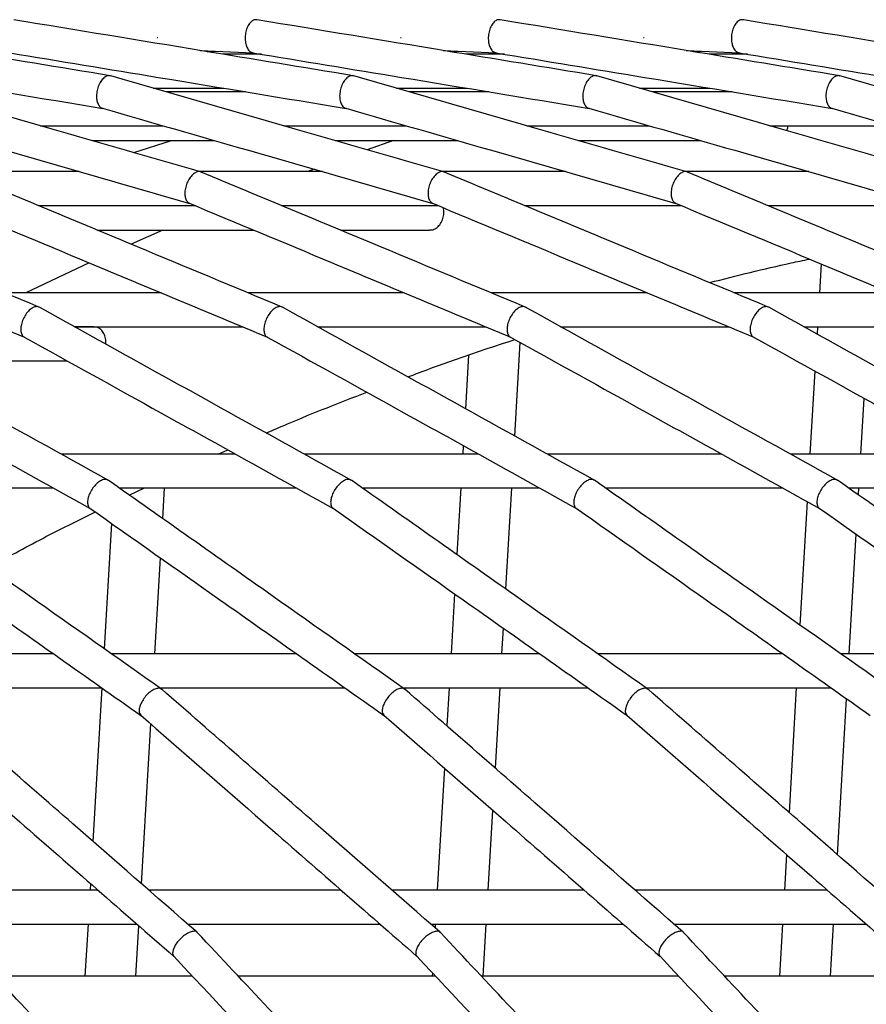
# Model space of a CAD drawing. Units: millimetres. Extents: x -26818 to -11863, y 2849 to 24421.
# Drawn here: x -18137 to -18037, y 23047 to 23163 of the extents above; entities that cross this region are included whole.
import ezdxf

# ---------------------------------------------------------------- set-up
doc = ezdxf.new("R2010")
doc.units = ezdxf.units.MM
doc.header["$PDSIZE"] = -1
doc.layers.add('размер', color=92, linetype='Continuous', lineweight=15)
doc.dimstyles.new('Размер М1.1', dxfattribs={"dimtxt": 300, "dimasz": 200, "dimexe": 1, "dimexo": 1, "dimgap": 50, "dimtad": 1, "dimdec": 0, "dimzin": 0, "dimtxsty": 'Standard', "dimcen": 2.5, "dimazin": 0, "dimtfac": 1, "dimtmove": 0, "dimatfit": 3, "dimfxl": 1, "dimtzin": 0, "dimarcsym": 0})

# ---------------------------------------------------------------- blocks, each defined once
blk = doc.blocks.new('_D_2')
at = {"layer": 'Defpoints', "color": 0, "transparency": 16777216}
for p in [(-17767.9, 24420.69), (-23205.52, 19652.67), (-13938.04, 19652.67)]:
    blk.add_point(p, dxfattribs=at)
at = {"layer": 'размер', "color": 0, "lineweight": -2, "transparency": 16777216}
for p, q in [((-17768.9, 24420.69), (-23206.52, 24420.69)), ((-23205.52, 24220.69), (-23205.52, 19852.67)), ((-13939.04, 19652.67), (-23206.52, 19652.67))]:
    blk.add_line(p, q, dxfattribs=at)
at = {"layer": 'размер', "color": 0, "transparency": 16777216}
for points in [[(-23238.85, 24220.69), (-23172.18, 24220.69), (-23205.52, 24420.69)], [(-23238.85, 19852.67), (-23172.18, 19852.67), (-23205.52, 19652.67)]]:
    blk.add_solid(points, dxfattribs=at)
at = {"layer": 'размер', "color": 0, "transparency": 16777216, "insert": (-23555.52, 22036.68), "char_height": 300, "attachment_point": 2, "rotation": 90}
blk.add_mtext('4700', dxfattribs=at)

msp = doc.modelspace()

# ---------------------------------------------------------------- linework, layer by layer
at = {"color": 7, "linetype": 'Continuous', "lineweight": 25}
for p, q in [((-18115.46, 23159.46), (-18109.19, 23159.18)), ((-18108.22, 23159.02), (-18112.77, 23159.02)), ((-18086.78, 23159.46), (-18080.51, 23159.18)), ((-18079.54, 23159.02), (-18084.09, 23159.02)), ((-18058.1, 23159.46), (-18051.83, 23159.18)), ((-18056.75, 23159.35), (-18057.03, 23159.28)), ((-18050.86, 23159.02), (-18055.41, 23159.02)), ((-18120.98, 23155.02), (-18112.67, 23155.02)), ((-18110.04, 23154.58), (-18119.48, 23154.58)), ((-18092.3, 23155.02), (-18083.99, 23155.02)), ((-18081.37, 23154.58), (-18090.8, 23154.58)), ((-18063.63, 23155.02), (-18055.31, 23155.02)), ((-18052.69, 23154.58), (-18062.12, 23154.58)), ((-18134.26, 23150.58), (-18119.8, 23150.58)), ((-18105.59, 23150.58), (-18091.12, 23150.58)), ((-18076.91, 23150.58), (-18062.44, 23150.58)), ((-18048.23, 23150.58), (-18033.76, 23150.58)), ((-18128.19, 23148.83), (-18113.73, 23148.83)), ((-18123.28, 23147.42), (-18118.83, 23148.83)), ((-18099.52, 23148.83), (-18085.05, 23148.83)), ((-18092.62, 23148.83), (-18095.75, 23147.75)), ((-18070.84, 23148.83), (-18056.37, 23148.83)), ((-18129.7, 23145.18), (-18144.17, 23145.18)), ((-18130.35, 23145.18), (-18130.04, 23145.27)), ((-18101.02, 23145.18), (-18115.49, 23145.18)), ((-18101.99, 23145.46), (-18102.73, 23145.18)), ((-18072.34, 23145.18), (-18086.81, 23145.18)), ((-18043.66, 23145.18), (-18058.13, 23145.18)), ((-18134.52, 23141.18), (-18116.08, 23141.18)), ((-18105.85, 23141.18), (-18087.4, 23141.18)), ((-18077.17, 23141.18), (-18058.72, 23141.18)), ((-18048.49, 23141.18), (-18030.04, 23141.18)), ((-18127.58, 23138.28), (-18109.13, 23138.28)), ((-18119.83, 23138.28), (-18123.59, 23136.62)), ((-18098.9, 23138.28), (-18088.39, 23138.28)), ((-18128.54, 23134.42), (-18135.99, 23130.89)), ((-18042.2, 23134.29), (-18042.4, 23130.89)), ((-18120.06, 23130.89), (-18138.51, 23130.89)), ((-18091.39, 23130.89), (-18109.83, 23130.89)), ((-18062.71, 23130.89), (-18081.16, 23130.89)), ((-18034.03, 23130.89), (-18052.48, 23130.89)), ((-18130.28, 23126.89), (-18110.46, 23126.89)), ((-18128, 23126.88), (-18130.27, 23126.88)), ((-18101.61, 23126.89), (-18081.78, 23126.89)), ((-18072.93, 23126.89), (-18053.1, 23126.89)), ((-18044.25, 23126.89), (-18024.43, 23126.89)), ((-18042.63, 23126.89), (-18042.68, 23126.02)), ((-18078.33, 23114), (-18077.69, 23125.03)), ((-18151.73, 23122.88), (-18131.17, 23122.88)), ((-18083.78, 23123.55), (-18084.15, 23117.22)), ((-18042.94, 23121.66), (-18043.51, 23111.87)), ((-18037.5, 23111.87), (-18037.12, 23118.44)), ((-18113.34, 23111.87), (-18112.2, 23112.37)), ((-18084.41, 23112.86), (-18084.47, 23111.87)), ((-18111.3, 23111.87), (-18131.86, 23111.87)), ((-18082.62, 23111.87), (-18103.18, 23111.87)), ((-18053.94, 23111.87), (-18074.5, 23111.87)), ((-18025.26, 23111.87), (-18045.82, 23111.87)), ((-18153.67, 23107.87), (-18132.76, 23107.87)), ((-18124.99, 23107.87), (-18104.08, 23107.87)), ((-18123.8, 23107.03), (-18122.01, 23107.87)), ((-18119.86, 23104.25), (-18119.65, 23107.87)), ((-18096.32, 23107.87), (-18075.4, 23107.87)), ((-18084.7, 23107.87), (-18085.16, 23100.01)), ((-18079.39, 23095.95), (-18078.69, 23107.87)), ((-18067.64, 23107.87), (-18046.72, 23107.87)), ((-18038.96, 23107.87), (-18018.04, 23107.87)), ((-18037.78, 23107.04), (-18037.73, 23107.87)), ((-18043.84, 23106.27), (-18044.69, 23091.71)), ((-18125.9, 23103.69), (-18126.77, 23088.92)), ((-18038.88, 23088.31), (-18038.05, 23102.42)), ((-18120.79, 23088.31), (-18120.13, 23099.63)), ((-18085.43, 23095.39), (-18085.85, 23088.31)), ((-18079.84, 23088.31), (-18079.66, 23091.32)), ((-18132.74, 23088.31), (-18154.58, 23088.31)), ((-18104.06, 23088.31), (-18125.9, 23088.31)), ((-18075.38, 23088.31), (-18097.22, 23088.31)), ((-18046.7, 23088.31), (-18068.54, 23088.31)), ((-18018.02, 23088.31), (-18039.86, 23088.31)), ((-18148.9, 23084.31), (-18127.06, 23084.31)), ((-18127.04, 23084.3), (-18128.1, 23066.2)), ((-18120.22, 23084.31), (-18098.38, 23084.31)), ((-18091.54, 23084.31), (-18069.7, 23084.31)), ((-18086.08, 23084.31), (-18086.34, 23079.81)), ((-18080.62, 23074.83), (-18080.07, 23084.31)), ((-18062.86, 23084.31), (-18041.02, 23084.31)), ((-18045.12, 23084.31), (-18045.98, 23069.62)), ((-18040.26, 23064.63), (-18039.19, 23083.02)), ((-18122.38, 23061.21), (-18121.28, 23080.04)), ((-18086.63, 23074.84), (-18087.48, 23060.44)), ((-18081.47, 23060.44), (-18080.92, 23069.85)), ((-18046.27, 23064.65), (-18046.52, 23060.44)), ((-18128.39, 23061.23), (-18128.43, 23060.44)), ((-18127.49, 23060.44), (-18150.17, 23060.44)), ((-18098.81, 23060.44), (-18121.5, 23060.44)), ((-18070.13, 23060.44), (-18092.82, 23060.44)), ((-18041.45, 23060.44), (-18064.14, 23060.44)), ((-18145.59, 23056.44), (-18122.9, 23056.44)), ((-18128.67, 23056.44), (-18129.03, 23050.3)), ((-18123.02, 23050.3), (-18122.67, 23056.24)), ((-18116.91, 23056.44), (-18094.23, 23056.44)), ((-18088.23, 23056.44), (-18065.55, 23056.44)), ((-18087.71, 23056.44), (-18087.74, 23056.01)), ((-18082.06, 23050.3), (-18081.7, 23056.44)), ((-18059.55, 23056.44), (-18036.87, 23056.44)), ((-18046.75, 23056.44), (-18047.11, 23050.3)), ((-18041.1, 23050.3), (-18040.74, 23056.44)), ((-18116.35, 23050.3), (-18139.62, 23050.3)), ((-18087.67, 23050.3), (-18110.94, 23050.3)), ((-18088.05, 23050.7), (-18088.07, 23050.3)), ((-18058.99, 23050.3), (-18082.27, 23050.3)), ((-18030.31, 23050.3), (-18053.59, 23050.3))]:
    msp.add_line(p, q, dxfattribs=at)
for points, knots in [([(-18126.08, 23156.48), (-18132.02, 23157.46), (-18145.35, 23159.66), (-18158.69, 23161.86), (-18166.09, 23163.08)], [0, 0, 0, 0, 0.445838, 1, 1, 1, 1]), ([(-18097.4, 23156.48), (-18103.34, 23157.46), (-18116.67, 23159.66), (-18130.02, 23161.86), (-18137.41, 23163.08)], [0, 0, 0, 0, 0.445838, 1, 1, 1, 1]), ([(-18108.73, 23163.06), (-18108.81, 23163.07), (-18109.01, 23163.12), (-18109.36, 23162.93), (-18109.71, 23162.55), (-18109.98, 23161.99), (-18110.13, 23161.34), (-18110.15, 23160.68), (-18110.04, 23160.07), (-18109.82, 23159.58), (-18109.51, 23159.25), (-18109.27, 23159.2), (-18109.15, 23159.18)], [0, 0, 0, 0, 0.063043, 0.170582, 0.277786, 0.383665, 0.487841, 0.590709, 0.693218, 0.796442, 0.901142, 1, 1, 1, 1]), ([(-18068.72, 23156.48), (-18074.66, 23157.46), (-18087.99, 23159.66), (-18101.34, 23161.86), (-18108.73, 23163.08)], [0, 0, 0, 0, 0.445838, 1, 1, 1, 1]), ([(-18080.06, 23163.06), (-18080.13, 23163.07), (-18080.33, 23163.12), (-18080.68, 23162.93), (-18081.03, 23162.55), (-18081.3, 23161.99), (-18081.45, 23161.34), (-18081.47, 23160.68), (-18081.37, 23160.07), (-18081.14, 23159.58), (-18080.83, 23159.25), (-18080.59, 23159.2), (-18080.47, 23159.18)], [0, 0, 0, 0, 0.063043, 0.170582, 0.277786, 0.383665, 0.487841, 0.590709, 0.693218, 0.796442, 0.901142, 1, 1, 1, 1]), ([(-18040.04, 23156.48), (-18045.99, 23157.46), (-18059.32, 23159.66), (-18072.66, 23161.86), (-18080.05, 23163.08)], [0, 0, 0, 0, 0.445838, 1, 1, 1, 1]), ([(-18051.38, 23163.06), (-18051.45, 23163.07), (-18051.66, 23163.12), (-18052, 23162.93), (-18052.35, 23162.55), (-18052.62, 23161.99), (-18052.77, 23161.34), (-18052.79, 23160.68), (-18052.69, 23160.07), (-18052.46, 23159.58), (-18052.15, 23159.25), (-18051.91, 23159.2), (-18051.79, 23159.18)], [0, 0, 0, 0, 0.063043, 0.170582, 0.277786, 0.383665, 0.487841, 0.590709, 0.693218, 0.796442, 0.901142, 1, 1, 1, 1]), ([(-18011.36, 23156.48), (-18017.31, 23157.46), (-18030.64, 23159.66), (-18043.98, 23161.86), (-18051.37, 23163.08)], [0, 0, 0, 0, 0.445838, 1, 1, 1, 1]), ([(-18120.5, 23161), (-18120.5, 23161), (-18120.47, 23160.99), (-18120.44, 23161), (-18120.43, 23161.01)], [0, 0, 0, 0, 0.337642, 1, 1, 1, 1]), ([(-18091.83, 23161), (-18091.82, 23161), (-18091.79, 23160.99), (-18091.76, 23161), (-18091.75, 23161.01)], [0, 0, 0, 0, 0.337642, 1, 1, 1, 1]), ([(-18063.15, 23161), (-18063.14, 23161), (-18063.11, 23160.99), (-18063.08, 23161), (-18063.07, 23161.01)], [0, 0, 0, 0, 0.337642, 1, 1, 1, 1]), ([(-18166.59, 23159.18), (-18160.75, 23158.22), (-18147.53, 23156.04), (-18134.3, 23153.85), (-18126.92, 23152.63)], [0, 0, 0, 0, 0.441861, 1, 1, 1, 1]), ([(-18137.91, 23159.18), (-18132.07, 23158.22), (-18118.85, 23156.04), (-18105.63, 23153.85), (-18098.24, 23152.63)], [0, 0, 0, 0, 0.441861, 1, 1, 1, 1]), ([(-18114.6, 23159.32), (-18114.42, 23159.33), (-18114.13, 23159.35), (-18113.84, 23159.37), (-18113.73, 23159.38)], [0, 0, 0, 0, 0.596852, 1, 1, 1, 1]), ([(-18109.23, 23159.18), (-18103.39, 23158.22), (-18090.18, 23156.04), (-18076.95, 23153.85), (-18069.56, 23152.63)], [0, 0, 0, 0, 0.441861, 1, 1, 1, 1]), ([(-18085.92, 23159.32), (-18085.75, 23159.33), (-18085.46, 23159.35), (-18085.17, 23159.37), (-18085.05, 23159.38)], [0, 0, 0, 0, 0.596852, 1, 1, 1, 1]), ([(-18080.55, 23159.18), (-18074.71, 23158.22), (-18061.5, 23156.04), (-18048.27, 23153.85), (-18040.88, 23152.63)], [0, 0, 0, 0, 0.441861, 1, 1, 1, 1]), ([(-18057.24, 23159.32), (-18057.07, 23159.33), (-18056.78, 23159.35), (-18056.49, 23159.37), (-18056.37, 23159.38)], [0, 0, 0, 0, 0.596852, 1, 1, 1, 1]), ([(-18051.87, 23159.18), (-18046.03, 23158.22), (-18032.82, 23156.04), (-18019.59, 23153.85), (-18012.21, 23152.63)], [0, 0, 0, 0, 0.441861, 1, 1, 1, 1]), ([(-18115.39, 23145.15), (-18121.23, 23146.83), (-18134.32, 23150.6), (-18147.42, 23154.37), (-18154.68, 23156.46)], [0, 0, 0, 0, 0.445889, 1, 1, 1, 1]), ([(-18126.01, 23156.44), (-18126.04, 23156.46), (-18126.19, 23156.53), (-18126.51, 23156.44), (-18126.91, 23156.17), (-18127.27, 23155.69), (-18127.53, 23155.09), (-18127.67, 23154.43), (-18127.68, 23153.8), (-18127.56, 23153.24), (-18127.31, 23152.85), (-18127.07, 23152.64), (-18126.91, 23152.65), (-18126.88, 23152.65)], [0, 0, 0, 0, 0.029808, 0.137187, 0.244821, 0.351582, 0.456735, 0.560286, 0.66295, 0.765795, 0.869793, 0.975431, 1, 1, 1, 1]), ([(-18086.71, 23145.15), (-18092.55, 23146.83), (-18105.64, 23150.6), (-18118.74, 23154.37), (-18126, 23156.46)], [0, 0, 0, 0, 0.445889, 1, 1, 1, 1]), ([(-18097.33, 23156.44), (-18097.36, 23156.46), (-18097.51, 23156.53), (-18097.83, 23156.44), (-18098.23, 23156.17), (-18098.59, 23155.69), (-18098.85, 23155.09), (-18098.99, 23154.43), (-18099, 23153.8), (-18098.88, 23153.24), (-18098.63, 23152.85), (-18098.39, 23152.64), (-18098.23, 23152.65), (-18098.2, 23152.65)], [0, 0, 0, 0, 0.029808, 0.137187, 0.244821, 0.351582, 0.456735, 0.560286, 0.66295, 0.765795, 0.869793, 0.975431, 1, 1, 1, 1]), ([(-18058.03, 23145.15), (-18063.87, 23146.83), (-18076.96, 23150.6), (-18090.06, 23154.37), (-18097.33, 23156.46)], [0, 0, 0, 0, 0.445889, 1, 1, 1, 1]), ([(-18068.65, 23156.44), (-18068.69, 23156.46), (-18068.84, 23156.53), (-18069.15, 23156.44), (-18069.55, 23156.17), (-18069.91, 23155.69), (-18070.17, 23155.09), (-18070.31, 23154.43), (-18070.32, 23153.8), (-18070.2, 23153.24), (-18069.96, 23152.85), (-18069.72, 23152.64), (-18069.56, 23152.65), (-18069.53, 23152.65)], [0, 0, 0, 0, 0.029808, 0.137187, 0.244821, 0.351582, 0.456735, 0.560286, 0.66295, 0.765795, 0.869793, 0.975431, 1, 1, 1, 1]), ([(-18029.35, 23145.15), (-18035.19, 23146.83), (-18048.28, 23150.6), (-18061.39, 23154.37), (-18068.65, 23156.46)], [0, 0, 0, 0, 0.445889, 1, 1, 1, 1]), ([(-18039.97, 23156.44), (-18040.01, 23156.46), (-18040.16, 23156.53), (-18040.48, 23156.44), (-18040.88, 23156.17), (-18041.23, 23155.69), (-18041.49, 23155.09), (-18041.63, 23154.43), (-18041.64, 23153.8), (-18041.52, 23153.24), (-18041.28, 23152.85), (-18041.04, 23152.64), (-18040.88, 23152.65), (-18040.85, 23152.65)], [0, 0, 0, 0, 0.029808, 0.137187, 0.244821, 0.351582, 0.456735, 0.560286, 0.66295, 0.765795, 0.869793, 0.975431, 1, 1, 1, 1]), ([(-18000.67, 23145.15), (-18006.51, 23146.83), (-18019.6, 23150.6), (-18032.71, 23154.37), (-18039.97, 23156.46)], [0, 0, 0, 0, 0.445889, 1, 1, 1, 1]), ([(-18155.64, 23152.65), (-18149.9, 23150.99), (-18136.92, 23147.26), (-18123.93, 23143.51), (-18116.68, 23141.43)], [0, 0, 0, 0, 0.441885, 1, 1, 1, 1]), ([(-18126.96, 23152.65), (-18121.22, 23150.99), (-18108.24, 23147.26), (-18095.25, 23143.51), (-18088, 23141.43)], [0, 0, 0, 0, 0.441885, 1, 1, 1, 1]), ([(-18098.28, 23152.65), (-18092.55, 23150.99), (-18079.56, 23147.26), (-18066.57, 23143.51), (-18059.32, 23141.43)], [0, 0, 0, 0, 0.441885, 1, 1, 1, 1]), ([(-18069.6, 23152.65), (-18063.87, 23150.99), (-18050.88, 23147.26), (-18037.89, 23143.51), (-18030.64, 23141.43)], [0, 0, 0, 0, 0.441885, 1, 1, 1, 1]), ([(-18040.93, 23152.65), (-18035.19, 23150.99), (-18022.21, 23147.26), (-18009.21, 23143.51), (-18001.96, 23141.43)], [0, 0, 0, 0, 0.441885, 1, 1, 1, 1]), ([(-18046.24, 23150.01), (-18046.22, 23150.05), (-18046.13, 23150.22), (-18046.11, 23150.42), (-18046.09, 23150.58)], [0, 0, 0, 0, 0.228472, 1, 1, 1, 1]), ([(-18134.47, 23129.21), (-18140.15, 23131.57), (-18152.89, 23136.88), (-18165.62, 23142.18), (-18172.68, 23145.12)], [0, 0, 0, 0, 0.446002, 1, 1, 1, 1]), ([(-18105.79, 23129.21), (-18111.47, 23131.57), (-18124.21, 23136.88), (-18136.94, 23142.18), (-18144, 23145.12)], [0, 0, 0, 0, 0.446002, 1, 1, 1, 1]), ([(-18115.33, 23145.1), (-18115.38, 23145.13), (-18115.55, 23145.22), (-18115.9, 23145.13), (-18116.32, 23144.86), (-18116.71, 23144.39), (-18117.02, 23143.81), (-18117.21, 23143.17), (-18117.27, 23142.54), (-18117.19, 23142.01), (-18117, 23141.61), (-18116.8, 23141.5), (-18116.71, 23141.46)], [0, 0, 0, 0, 0.051064, 0.160759, 0.270714, 0.379777, 0.487197, 0.592981, 0.697858, 0.802921, 0.909161, 1, 1, 1, 1]), ([(-18077.12, 23129.21), (-18082.79, 23131.57), (-18095.53, 23136.88), (-18108.27, 23142.18), (-18115.32, 23145.12)], [0, 0, 0, 0, 0.446002, 1, 1, 1, 1]), ([(-18086.65, 23145.1), (-18086.71, 23145.13), (-18086.87, 23145.22), (-18087.22, 23145.13), (-18087.64, 23144.86), (-18088.03, 23144.39), (-18088.34, 23143.81), (-18088.53, 23143.17), (-18088.59, 23142.54), (-18088.51, 23142.01), (-18088.32, 23141.61), (-18088.12, 23141.5), (-18088.03, 23141.46)], [0, 0, 0, 0, 0.051064, 0.160759, 0.270714, 0.379777, 0.487197, 0.592981, 0.697858, 0.802921, 0.909161, 1, 1, 1, 1]), ([(-18048.44, 23129.21), (-18054.12, 23131.57), (-18066.85, 23136.88), (-18079.59, 23142.18), (-18086.64, 23145.12)], [0, 0, 0, 0, 0.446002, 1, 1, 1, 1]), ([(-18057.97, 23145.1), (-18058.03, 23145.13), (-18058.19, 23145.22), (-18058.54, 23145.13), (-18058.96, 23144.86), (-18059.35, 23144.39), (-18059.66, 23143.81), (-18059.85, 23143.17), (-18059.91, 23142.54), (-18059.83, 23142.01), (-18059.64, 23141.61), (-18059.44, 23141.5), (-18059.35, 23141.46)], [0, 0, 0, 0, 0.051064, 0.160759, 0.270714, 0.379777, 0.487197, 0.592981, 0.697858, 0.802921, 0.909161, 1, 1, 1, 1]), ([(-18019.76, 23129.21), (-18025.44, 23131.57), (-18038.17, 23136.88), (-18050.91, 23142.18), (-18057.96, 23145.12)], [0, 0, 0, 0, 0.446002, 1, 1, 1, 1]), ([(-18174.07, 23141.44), (-18168.49, 23139.12), (-18155.86, 23133.86), (-18143.23, 23128.59), (-18136.18, 23125.66)], [0, 0, 0, 0, 0.441936, 1, 1, 1, 1]), ([(-18145.39, 23141.44), (-18139.81, 23139.12), (-18127.18, 23133.86), (-18114.55, 23128.59), (-18107.5, 23125.66)], [0, 0, 0, 0, 0.441936, 1, 1, 1, 1]), ([(-18116.71, 23141.44), (-18111.13, 23139.12), (-18098.5, 23133.86), (-18085.87, 23128.59), (-18078.82, 23125.66)], [0, 0, 0, 0, 0.441936, 1, 1, 1, 1]), ([(-18088.03, 23141.44), (-18082.45, 23139.12), (-18069.82, 23133.86), (-18057.19, 23128.59), (-18050.14, 23125.66)], [0, 0, 0, 0, 0.441936, 1, 1, 1, 1]), ([(-18059.36, 23141.44), (-18053.77, 23139.12), (-18041.14, 23133.86), (-18028.51, 23128.59), (-18021.46, 23125.66)], [0, 0, 0, 0, 0.441936, 1, 1, 1, 1]), ([(-18088.39, 23138.31), (-18088.31, 23138.3), (-18088.04, 23138.28), (-18087.6, 23138.49), (-18087.15, 23138.89), (-18086.83, 23139.47), (-18086.69, 23140.13), (-18086.67, 23140.64), (-18086.75, 23140.87), (-18086.76, 23140.91)], [0, 0, 0, 0, 0.077842, 0.255981, 0.433925, 0.611905, 0.789732, 0.967055, 1, 1, 1, 1]), ([(-18055.36, 23132.09), (-18052.16, 23132.9), (-18048.23, 23133.9), (-18044.29, 23134.71), (-18043.56, 23134.86)], [0, 0, 0, 0, 0.815259, 1, 1, 1, 1]), ([(-18126.34, 23108.81), (-18131.8, 23111.84), (-18144.06, 23118.63), (-18156.31, 23125.42), (-18163.1, 23129.18)], [0, 0, 0, 0, 0.446094, 1, 1, 1, 1]), ([(-18134.42, 23129.17), (-18134.44, 23129.18), (-18134.54, 23129.28), (-18134.84, 23129.27), (-18135.27, 23129.11), (-18135.72, 23128.74), (-18136.11, 23128.22), (-18136.41, 23127.62), (-18136.59, 23127), (-18136.62, 23126.43), (-18136.51, 23125.98), (-18136.35, 23125.73), (-18136.22, 23125.69), (-18136.2, 23125.69)], [0, 0, 0, 0, 0.016115, 0.125307, 0.235305, 0.344959, 0.453259, 0.559817, 0.665036, 0.769889, 0.875472, 0.982566, 1, 1, 1, 1]), ([(-18097.66, 23108.81), (-18103.13, 23111.84), (-18115.38, 23118.63), (-18127.63, 23125.42), (-18134.42, 23129.18)], [0, 0, 0, 0, 0.446094, 1, 1, 1, 1]), ([(-18105.75, 23129.17), (-18105.76, 23129.18), (-18105.86, 23129.28), (-18106.16, 23129.27), (-18106.59, 23129.11), (-18107.04, 23128.74), (-18107.43, 23128.22), (-18107.73, 23127.62), (-18107.91, 23127), (-18107.95, 23126.43), (-18107.83, 23125.98), (-18107.68, 23125.73), (-18107.54, 23125.69), (-18107.52, 23125.69)], [0, 0, 0, 0, 0.016115, 0.125307, 0.235305, 0.344959, 0.453259, 0.559817, 0.665036, 0.769889, 0.875472, 0.982566, 1, 1, 1, 1]), ([(-18068.98, 23108.81), (-18074.45, 23111.84), (-18086.7, 23118.63), (-18098.95, 23125.42), (-18105.74, 23129.18)], [0, 0, 0, 0, 0.446094, 1, 1, 1, 1]), ([(-18077.07, 23129.17), (-18077.08, 23129.18), (-18077.18, 23129.28), (-18077.48, 23129.27), (-18077.91, 23129.11), (-18078.36, 23128.74), (-18078.75, 23128.22), (-18079.05, 23127.62), (-18079.23, 23127), (-18079.27, 23126.43), (-18079.15, 23125.98), (-18079, 23125.73), (-18078.86, 23125.69), (-18078.84, 23125.69)], [0, 0, 0, 0, 0.016115, 0.125307, 0.235305, 0.344959, 0.453259, 0.559817, 0.665036, 0.769889, 0.875472, 0.982566, 1, 1, 1, 1]), ([(-18040.3, 23108.81), (-18045.77, 23111.84), (-18058.02, 23118.63), (-18070.27, 23125.42), (-18077.06, 23129.18)], [0, 0, 0, 0, 0.446094, 1, 1, 1, 1]), ([(-18048.39, 23129.17), (-18048.4, 23129.18), (-18048.51, 23129.28), (-18048.8, 23129.27), (-18049.23, 23129.11), (-18049.68, 23128.74), (-18050.07, 23128.22), (-18050.38, 23127.62), (-18050.55, 23127), (-18050.59, 23126.43), (-18050.47, 23125.98), (-18050.32, 23125.73), (-18050.18, 23125.69), (-18050.16, 23125.69)], [0, 0, 0, 0, 0.016115, 0.125307, 0.235305, 0.344959, 0.453259, 0.559817, 0.665036, 0.769889, 0.875472, 0.982566, 1, 1, 1, 1]), ([(-18011.62, 23108.81), (-18017.09, 23111.84), (-18029.34, 23118.63), (-18041.59, 23125.42), (-18048.38, 23129.18)], [0, 0, 0, 0, 0.446094, 1, 1, 1, 1]), ([(-18126.56, 23124.83), (-18126.57, 23125.05), (-18126.57, 23125.5), (-18126.79, 23126.1), (-18127.14, 23126.57), (-18127.56, 23126.85), (-18127.87, 23126.85), (-18128, 23126.86)], [0, 0, 0, 0, 0.20685, 0.416609, 0.628495, 0.842527, 1, 1, 1, 1]), ([(-18164.89, 23125.67), (-18159.51, 23122.7), (-18147.36, 23115.96), (-18135.2, 23109.23), (-18128.42, 23105.47)], [0, 0, 0, 0, 0.442018, 1, 1, 1, 1]), ([(-18136.21, 23125.67), (-18130.83, 23122.7), (-18118.68, 23115.96), (-18106.53, 23109.23), (-18099.75, 23105.47)], [0, 0, 0, 0, 0.442018, 1, 1, 1, 1]), ([(-18107.53, 23125.67), (-18102.16, 23122.7), (-18090, 23115.96), (-18077.85, 23109.23), (-18071.07, 23105.47)], [0, 0, 0, 0, 0.442018, 1, 1, 1, 1]), ([(-18090.93, 23120.98), (-18089.14, 23121.65), (-18084.95, 23123.22), (-18080.73, 23124.59), (-18078.32, 23125.38)], [0, 0, 0, 0, 0.42857, 1, 1, 1, 1]), ([(-18078.85, 23125.67), (-18073.48, 23122.7), (-18061.32, 23115.96), (-18049.17, 23109.23), (-18042.39, 23105.47)], [0, 0, 0, 0, 0.442018, 1, 1, 1, 1]), ([(-18050.17, 23125.67), (-18044.8, 23122.7), (-18032.64, 23115.96), (-18020.49, 23109.23), (-18013.71, 23105.47)], [0, 0, 0, 0, 0.442018, 1, 1, 1, 1]), ([(-18107.64, 23114.34), (-18106.81, 23114.71), (-18102.88, 23116.42), (-18098.92, 23117.96), (-18095.8, 23119.17)], [0, 0, 0, 0, 0.212089, 1, 1, 1, 1]), ([(-18120.01, 23084.16), (-18125.21, 23087.82), (-18136.87, 23096.03), (-18148.52, 23104.24), (-18154.97, 23108.78)], [0, 0, 0, 0, 0.446207, 1, 1, 1, 1]), ([(-18126.3, 23108.76), (-18126.33, 23108.79), (-18126.44, 23108.9), (-18126.75, 23108.9), (-18127.19, 23108.75), (-18127.67, 23108.39), (-18128.1, 23107.9), (-18128.45, 23107.32), (-18128.68, 23106.73), (-18128.76, 23106.18), (-18128.68, 23105.76), (-18128.56, 23105.52), (-18128.45, 23105.49), (-18128.45, 23105.49)], [0, 0, 0, 0, 0.033417, 0.142596, 0.252579, 0.362219, 0.470505, 0.577048, 0.682254, 0.787093, 0.892662, 0.999742, 1, 1, 1, 1]), ([(-18091.33, 23084.16), (-18096.53, 23087.82), (-18108.19, 23096.03), (-18119.84, 23104.24), (-18126.29, 23108.78)], [0, 0, 0, 0, 0.446207, 1, 1, 1, 1]), ([(-18097.62, 23108.76), (-18097.65, 23108.79), (-18097.76, 23108.9), (-18098.07, 23108.9), (-18098.51, 23108.75), (-18098.99, 23108.39), (-18099.43, 23107.9), (-18099.77, 23107.32), (-18100, 23106.73), (-18100.08, 23106.18), (-18100, 23105.76), (-18099.88, 23105.52), (-18099.77, 23105.49), (-18099.77, 23105.49)], [0, 0, 0, 0, 0.033417, 0.142596, 0.252579, 0.362219, 0.470505, 0.577048, 0.682254, 0.787093, 0.892662, 0.999742, 1, 1, 1, 1]), ([(-18062.65, 23084.16), (-18067.85, 23087.82), (-18079.51, 23096.03), (-18091.16, 23104.24), (-18097.61, 23108.78)], [0, 0, 0, 0, 0.446207, 1, 1, 1, 1]), ([(-18068.95, 23108.76), (-18068.97, 23108.79), (-18069.08, 23108.9), (-18069.39, 23108.9), (-18069.84, 23108.75), (-18070.31, 23108.39), (-18070.75, 23107.9), (-18071.1, 23107.32), (-18071.32, 23106.73), (-18071.4, 23106.18), (-18071.32, 23105.76), (-18071.2, 23105.52), (-18071.09, 23105.49), (-18071.09, 23105.49)], [0, 0, 0, 0, 0.033417, 0.142596, 0.252579, 0.362219, 0.470505, 0.577048, 0.682254, 0.787093, 0.892662, 0.999742, 1, 1, 1, 1]), ([(-18033.97, 23084.16), (-18039.17, 23087.82), (-18050.83, 23096.03), (-18062.48, 23104.24), (-18068.93, 23108.78)], [0, 0, 0, 0, 0.446207, 1, 1, 1, 1]), ([(-18040.27, 23108.76), (-18040.29, 23108.79), (-18040.4, 23108.9), (-18040.71, 23108.9), (-18041.16, 23108.75), (-18041.63, 23108.39), (-18042.07, 23107.9), (-18042.42, 23107.32), (-18042.64, 23106.73), (-18042.72, 23106.18), (-18042.64, 23105.76), (-18042.52, 23105.52), (-18042.41, 23105.49), (-18042.41, 23105.49)], [0, 0, 0, 0, 0.033417, 0.142596, 0.252579, 0.362219, 0.470505, 0.577048, 0.682254, 0.787093, 0.892662, 0.999742, 1, 1, 1, 1]), ([(-18005.29, 23084.16), (-18010.49, 23087.82), (-18022.15, 23096.03), (-18033.8, 23104.24), (-18040.25, 23108.78)], [0, 0, 0, 0, 0.446207, 1, 1, 1, 1]), ([(-18157.13, 23105.49), (-18152.01, 23101.88), (-18140.45, 23093.74), (-18128.89, 23085.6), (-18122.44, 23081.05)], [0, 0, 0, 0, 0.442104, 1, 1, 1, 1]), ([(-18128.45, 23105.49), (-18123.33, 23101.88), (-18111.77, 23093.74), (-18100.21, 23085.6), (-18093.76, 23081.05)], [0, 0, 0, 0, 0.442104, 1, 1, 1, 1]), ([(-18099.77, 23105.49), (-18094.65, 23101.88), (-18083.09, 23093.74), (-18071.53, 23085.6), (-18065.08, 23081.05)], [0, 0, 0, 0, 0.442104, 1, 1, 1, 1]), ([(-18071.09, 23105.49), (-18065.98, 23101.88), (-18054.41, 23093.74), (-18042.85, 23085.6), (-18036.4, 23081.05)], [0, 0, 0, 0, 0.442104, 1, 1, 1, 1]), ([(-18042.41, 23105.49), (-18037.3, 23101.88), (-18025.73, 23093.74), (-18014.17, 23085.6), (-18007.72, 23081.05)], [0, 0, 0, 0, 0.442104, 1, 1, 1, 1]), ([(-18140.39, 23098.51), (-18138.27, 23099.67), (-18134.1, 23101.94), (-18129.89, 23104.02), (-18127.81, 23105.04)], [0, 0, 0, 0, 0.508735, 1, 1, 1, 1]), ([(-18115.81, 23055.48), (-18120.69, 23059.74), (-18131.64, 23069.29), (-18142.59, 23078.84), (-18148.64, 23084.13)], [0, 0, 0, 0, 0.446331, 1, 1, 1, 1]), ([(-18119.98, 23084.11), (-18120.02, 23084.14), (-18120.13, 23084.26), (-18120.45, 23084.27), (-18120.91, 23084.12), (-18121.41, 23083.79), (-18121.89, 23083.32), (-18122.28, 23082.77), (-18122.55, 23082.21), (-18122.67, 23081.7), (-18122.64, 23081.29), (-18122.51, 23081.15), (-18122.45, 23081.08)], [0, 0, 0, 0, 0.049508, 0.15867, 0.268636, 0.378259, 0.486528, 0.593056, 0.698245, 0.803068, 0.908621, 1, 1, 1, 1]), ([(-18087.13, 23055.48), (-18092.02, 23059.74), (-18102.97, 23069.29), (-18113.91, 23078.84), (-18119.97, 23084.13)], [0, 0, 0, 0, 0.446331, 1, 1, 1, 1]), ([(-18091.31, 23084.11), (-18091.34, 23084.14), (-18091.45, 23084.26), (-18091.77, 23084.27), (-18092.23, 23084.12), (-18092.73, 23083.79), (-18093.21, 23083.32), (-18093.6, 23082.77), (-18093.87, 23082.21), (-18093.99, 23081.7), (-18093.97, 23081.29), (-18093.83, 23081.15), (-18093.77, 23081.08)], [0, 0, 0, 0, 0.049508, 0.15867, 0.268636, 0.378259, 0.486528, 0.593056, 0.698245, 0.803068, 0.908621, 1, 1, 1, 1]), ([(-18058.45, 23055.48), (-18063.34, 23059.74), (-18074.29, 23069.29), (-18085.23, 23078.84), (-18091.29, 23084.13)], [0, 0, 0, 0, 0.446331, 1, 1, 1, 1]), ([(-18062.63, 23084.11), (-18062.66, 23084.14), (-18062.77, 23084.26), (-18063.09, 23084.27), (-18063.55, 23084.12), (-18064.06, 23083.79), (-18064.53, 23083.32), (-18064.92, 23082.77), (-18065.19, 23082.21), (-18065.31, 23081.7), (-18065.29, 23081.29), (-18065.15, 23081.15), (-18065.09, 23081.08)], [0, 0, 0, 0, 0.049508, 0.15867, 0.268636, 0.378259, 0.486528, 0.593056, 0.698245, 0.803068, 0.908621, 1, 1, 1, 1]), ([(-18029.77, 23055.48), (-18034.66, 23059.74), (-18045.61, 23069.29), (-18056.55, 23078.84), (-18062.61, 23084.13)], [0, 0, 0, 0, 0.446331, 1, 1, 1, 1]), ([(-18151.13, 23081.07), (-18146.33, 23076.88), (-18135.46, 23067.4), (-18124.6, 23057.92), (-18118.55, 23052.64)], [0, 0, 0, 0, 0.442218, 1, 1, 1, 1]), ([(-18122.46, 23081.07), (-18117.65, 23076.88), (-18106.78, 23067.4), (-18095.92, 23057.92), (-18089.87, 23052.64)], [0, 0, 0, 0, 0.442218, 1, 1, 1, 1]), ([(-18093.78, 23081.07), (-18088.97, 23076.88), (-18078.1, 23067.4), (-18067.25, 23057.92), (-18061.19, 23052.64)], [0, 0, 0, 0, 0.442218, 1, 1, 1, 1]), ([(-18065.1, 23081.07), (-18060.29, 23076.88), (-18049.43, 23067.4), (-18038.57, 23057.92), (-18032.51, 23052.64)], [0, 0, 0, 0, 0.442218, 1, 1, 1, 1]), ([(-18114.05, 23023.05), (-18118.58, 23027.87), (-18128.72, 23038.67), (-18138.85, 23049.47), (-18144.46, 23055.45)], [0, 0, 0, 0, 0.446458, 1, 1, 1, 1]), ([(-18115.78, 23055.44), (-18115.79, 23055.45), (-18115.84, 23055.56), (-18116.08, 23055.61), (-18116.5, 23055.57), (-18117.01, 23055.34), (-18117.54, 23054.96), (-18118.02, 23054.48), (-18118.4, 23053.96), (-18118.64, 23053.45), (-18118.71, 23053.02), (-18118.67, 23052.75), (-18118.57, 23052.68), (-18118.55, 23052.67)], [0, 0, 0, 0, 0.009112, 0.117561, 0.227274, 0.337248, 0.446329, 0.553767, 0.659569, 0.764464, 0.869545, 0.975802, 1, 1, 1, 1]), ([(-18085.37, 23023.05), (-18089.9, 23027.87), (-18100.04, 23038.67), (-18110.17, 23049.47), (-18115.78, 23055.45)], [0, 0, 0, 0, 0.446458, 1, 1, 1, 1]), ([(-18087.1, 23055.44), (-18087.11, 23055.45), (-18087.16, 23055.56), (-18087.4, 23055.61), (-18087.82, 23055.57), (-18088.33, 23055.34), (-18088.86, 23054.96), (-18089.34, 23054.48), (-18089.72, 23053.96), (-18089.96, 23053.45), (-18090.03, 23053.02), (-18089.99, 23052.75), (-18089.89, 23052.68), (-18089.87, 23052.67)], [0, 0, 0, 0, 0.009112, 0.117561, 0.227274, 0.337248, 0.446329, 0.553767, 0.659569, 0.764464, 0.869545, 0.975802, 1, 1, 1, 1]), ([(-18056.7, 23023.05), (-18061.22, 23027.87), (-18071.36, 23038.67), (-18081.49, 23049.47), (-18087.1, 23055.45)], [0, 0, 0, 0, 0.446458, 1, 1, 1, 1]), ([(-18058.43, 23055.44), (-18058.43, 23055.45), (-18058.48, 23055.56), (-18058.72, 23055.61), (-18059.14, 23055.57), (-18059.65, 23055.34), (-18060.18, 23054.96), (-18060.66, 23054.48), (-18061.04, 23053.96), (-18061.28, 23053.45), (-18061.35, 23053.02), (-18061.31, 23052.75), (-18061.21, 23052.68), (-18061.19, 23052.67)], [0, 0, 0, 0, 0.009112, 0.117561, 0.227274, 0.337248, 0.446329, 0.553767, 0.659569, 0.764464, 0.869545, 0.975802, 1, 1, 1, 1]), ([(-18028.02, 23023.05), (-18032.54, 23027.87), (-18042.68, 23038.67), (-18052.81, 23049.47), (-18058.42, 23055.45)], [0, 0, 0, 0, 0.446458, 1, 1, 1, 1]), ([(-18147.24, 23052.65), (-18142.79, 23047.91), (-18132.73, 23037.19), (-18122.67, 23026.47), (-18117.06, 23020.49)], [0, 0, 0, 0, 0.442315, 1, 1, 1, 1]), ([(-18118.56, 23052.65), (-18114.11, 23047.91), (-18104.05, 23037.19), (-18093.99, 23026.47), (-18088.38, 23020.49)], [0, 0, 0, 0, 0.442315, 1, 1, 1, 1]), ([(-18089.88, 23052.65), (-18085.43, 23047.91), (-18075.37, 23037.19), (-18065.31, 23026.47), (-18059.7, 23020.49)], [0, 0, 0, 0, 0.442315, 1, 1, 1, 1]), ([(-18061.2, 23052.65), (-18056.75, 23047.91), (-18046.69, 23037.19), (-18036.63, 23026.47), (-18031.02, 23020.49)], [0, 0, 0, 0, 0.442315, 1, 1, 1, 1])]:
    msp.add_open_spline(points, degree=3, knots=knots, dxfattribs=at)

# ---------------------------------------------------------------- dimensions: what is measured, and where the dimension line sits
at = {"layer": 'размер'}
dim = msp.add_linear_dim(base=(-23205.52, 19652.67), p1=(-17767.9, 24420.69), p2=(-13938.04, 19652.67), angle=90, text='4700', dimstyle='Размер М1.1', dxfattribs=at)
dim.commit()
dim.dimension.update_dxf_attribs({"geometry": '_D_2', "text_midpoint": (-23205.52, 22036.68), "dimtype": 160})

doc.saveas('drawing.dxf')
